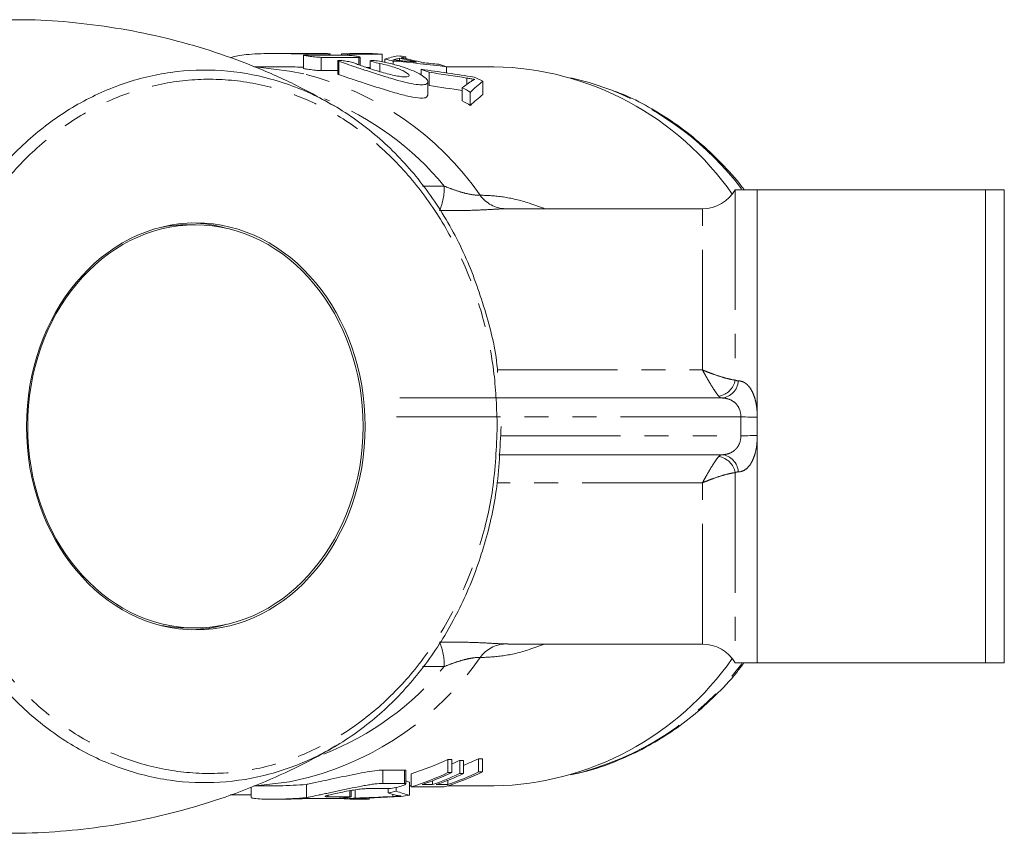
# Model space of a CAD drawing. Units: millimetres. Extents: x -2 to 547, y 9 to 275.
# Drawn here: x 188 to 240, y 12 to 55 of the extents above; entities that cross this region are included whole.
import ezdxf

# ---------------------------------------------------------------- set-up
doc = ezdxf.new("R2010")
doc.units = ezdxf.units.MM
doc.linetypes.add('PHANTOM', pattern=[12.7, 6.35, -1.27, 1.27, -1.27, 1.27, -1.27])

msp = doc.modelspace()

# ---------------------------------------------------------------- linework, layer by layer
at = {"color": 7, "linetype": 'Continuous', "lineweight": 15}
for p, q in [((202.009, 53.621), (201.124, 53.621)), ((203.301, 53.621), (202.009, 53.621)), ((204.004, 53.598), (202.84, 53.598)), ((204.071, 53.538), (204.071, 53.601)), ((204.679, 53.608), (204.679, 53.538)), ((206.227, 53.608), (204.679, 53.608)), ((205.068, 53.585), (205.068, 53.521)), ((205.068, 53.585), (206.818, 53.585)), ((205.8, 53.621), (205.599, 53.621)), ((206.818, 53.585), (206.818, 53.175)), ((202.657, 53.531), (202.657, 52.831)), ((202.724, 53.538), (204.727, 53.538)), ((205.594, 53.417), (203.591, 53.417)), ((204.475, 53.242), (204.475, 52.543)), ((205.662, 52.995), (205.662, 53.428)), ((206.185, 53.242), (206.185, 52.816)), ((206.967, 53.321), (206.967, 53.143)), ((207.403, 53.223), (207.403, 53.046)), ((207.541, 53.317), (207.541, 53.261)), ((207.739, 53.368), (207.739, 53.244)), ((208.061, 53.441), (208.061, 53.345)), ((201.146, 52.921), (200.063, 52.921)), ((203.591, 52.717), (204.475, 52.717)), ((206.185, 52.885), (205.978, 52.885)), ((208.88, 52.785), (208.88, 52.48)), ((209.303, 52.627), (209.303, 51.927)), ((210.223, 52.922), (210.223, 52.596)), ((212.741, 52.921), (210.223, 52.921)), ((209.238, 51.419), (209.238, 52.125)), ((211.287, 52.321), (211.287, 51.987)), ((212.138, 52.156), (212.138, 51.456)), ((211.052, 51.816), (211.052, 51.116)), ((211.475, 51.577), (211.475, 50.877)), ((226.623, 34.682), (226.623, 46.421)), ((226.623, 46.421), (238.68, 46.421)), ((238.68, 46.421), (238.68, 21.421)), ((239.68, 46.421), (239.68, 21.421)), ((223.736, 45.421), (213.476, 45.421)), ((213.533, 45.408), (213.476, 45.411)), ((195.312, 44.471), (195.26, 44.471)), ((196.952, 44.571), (196.523, 44.571)), ((207.757, 35.422), (224.754, 35.422)), ((226.623, 21.421), (226.623, 33.161)), ((224.754, 32.421), (212.985, 32.421)), ((195.26, 23.371), (195.312, 23.371)), ((196.523, 23.271), (196.952, 23.271)), ((213.476, 22.421), (223.736, 22.421)), ((238.68, 21.421), (226.623, 21.421)), ((210.288, 16.327), (210.49, 16.327)), ((210.288, 15.627), (210.288, 16.327)), ((210.49, 15.627), (210.49, 16.327)), ((210.912, 16.273), (211.114, 16.273)), ((210.912, 15.573), (210.912, 16.273)), ((211.114, 15.573), (211.114, 16.273)), ((211.914, 16.364), (212.116, 16.364)), ((211.914, 15.664), (211.914, 16.364)), ((212.116, 15.664), (212.116, 16.364)), ((208.006, 15.759), (206.845, 15.759)), ((208.073, 15.037), (208.073, 15.737)), ((210.49, 15.627), (210.288, 15.627)), ((212.116, 15.664), (211.914, 15.664)), ((208.267, 14.432), (208.267, 15.132)), ((208.345, 14.872), (208.345, 15.572)), ((209.474, 14.998), (209.474, 15.194)), ((210.282, 14.998), (210.282, 15.22)), ((211.114, 15.573), (210.912, 15.573)), ((199.904, 14.86), (199.904, 14.306)), ((200.047, 14.921), (200.943, 14.921)), ((202.828, 14.301), (202.828, 15.001)), ((205.18, 14.345), (205.18, 14.683)), ((205.391, 14.282), (205.391, 14.719)), ((207.142, 14.782), (205.981, 14.782)), ((206.845, 15.059), (208.006, 15.059)), ((207.14, 14.554), (207.14, 14.782)), ((207.563, 14.653), (207.563, 14.844)), ((208.267, 14.921), (208.345, 14.921)), ((208.345, 14.872), (210.095, 14.872)), ((209.474, 14.998), (208.935, 14.998)), ((210.282, 14.998), (209.676, 14.998)), ((210.251, 14.921), (212.741, 14.921)), ((198.789, 14.449), (199.904, 14.449)), ((200.945, 14.221), (201.434, 14.221)), ((204.248, 14.262), (203.088, 14.262)), ((203.099, 14.255), (203.099, 14.262)), ((204.647, 14.255), (203.099, 14.255)), ((203.952, 14.354), (205.113, 14.354)), ((204.968, 14.249), (204.968, 14.306)), ((205.624, 14.221), (205.826, 14.221)), ((205.929, 14.225), (205.929, 14.277)), ((206.131, 14.225), (205.929, 14.225)), ((206.131, 14.225), (206.131, 14.284)), ((207.373, 14.368), (207.373, 14.487))]:
    msp.add_line(p, q, dxfattribs=at)
at = {"color": 8, "linetype": 'PHANTOM', "lineweight": 0}
for p, q in [((202.84, 53.598), (202.84, 53.538)), ((204.004, 53.598), (204.004, 53.538)), ((203.591, 53.417), (203.591, 52.717)), ((204.536, 53.207), (204.536, 52.507)), ((205.594, 53.417), (205.594, 53.02)), ((206.698, 53.089), (206.698, 52.66)), ((208.941, 46.603), (210.099, 46.612)), ((225.468, 46.421), (225.468, 36.366)), ((213.476, 45.411), (213.323, 45.419)), ((223.736, 36.903), (223.736, 45.421)), ((212.893, 36.903), (223.736, 36.903)), ((225.762, 34.422), (207.578, 34.422)), ((213.061, 33.421), (225.762, 33.421)), ((225.468, 31.476), (225.468, 21.421)), ((223.736, 30.94), (212.873, 30.94)), ((223.736, 22.421), (223.736, 30.94)), ((213.323, 22.423), (213.476, 22.431)), ((210.099, 21.23), (208.944, 21.24)), ((206.845, 15.059), (206.845, 15.759)), ((208.006, 15.059), (208.006, 15.759)), ((205.113, 14.354), (205.113, 14.672)), ((203.952, 14.354), (203.952, 14.431))]:
    msp.add_line(p, q, dxfattribs=at)
at = {"color": 7, "linetype": 'Continuous', "lineweight": 15, "flags": 128}
for points in [[(202.685, 52.537), (201.923, 52.695), (200.272, 52.894)], [(218.942, 51.684), (217.748, 52.092), (216.78, 52.34)], [(200.288, 14.95), (201.923, 15.148), (202.912, 15.362)], [(205.826, 14.221), (205.922, 14.222), (206.131, 14.225)]]:
    msp.add_lwpolyline(points, dxfattribs=at)
at = {"color": 8, "linetype": 'PHANTOM', "lineweight": 0, "flags": 128}
for points in [[(225.762, 34.422), (225.891, 34.419), (226.018, 34.417), (226.141, 34.414), (226.257, 34.412), (226.366, 34.41), (226.464, 34.408), (226.55, 34.407), (226.623, 34.405)], [(225.762, 33.421), (225.891, 33.424), (226.018, 33.426), (226.141, 33.428), (226.257, 33.431), (226.366, 33.433), (226.464, 33.435), (226.55, 33.436), (226.623, 33.438)]]:
    msp.add_lwpolyline(points, dxfattribs=at)
at = {"color": 7, "linetype": 'Continuous', "lineweight": 15}
for centre, radius, start, end in [((204.051, 39.368), 14.254, 85.9087, 87.4734), ((205.599, 39.37), 14.252, 87.4725, 92.6297), ((205.8, 39.364), 14.257, 85.9087, 89.9996), ((204.015, 39.126), 14.498, 76.487, 78.2526), ((205.79, 39.261), 14.361, 80.9003, 82.5698), ((205.022, 39.113), 14.511, 75.5181, 79.209), ((205.224, 39.114), 14.511, 75.0529, 79.6685), ((205.707, 38.908), 14.724, 72.1386, 73.8214), ((203.892, 38.716), 14.927, 68.7442, 70.4773), ((212.431, 37.253), 15.672, 34.7498, 88.8694), ((205.521, 38.426), 15.241, 64.2691, 66.1773), ((203.587, 38.067), 15.644, 59.7199, 61.4989), ((203.593, 37.378), 15.632, 59.7192, 61.4996), ((223.736, 47.421), 2, 270, 330), ((223.736, 20.421), 2, 30, 90), ((212.402, 30.646), 15.728, 271.2343, 325.1465), ((203.899, 29.883), 14.986, 287.2572, 295.2342), ((204.57, 30.042), 15.159, 292.9848, 294.7284), ((205.373, 30.055), 15.173, 292.2317, 295.5363), ((203.899, 29.183), 14.985, 287.2571, 295.2342), ((204.08, 29.232), 15.039, 288.8338, 295.2257), ((205.645, 29.194), 14.997, 287.2593, 295.5586), ((205.422, 29.243), 15.051, 288.8356, 295.5498), ((204.625, 29.215), 15.021, 288.8314, 294.7403), ((204.827, 29.215), 15.021, 288.8313, 294.7403), ((204.033, 28.75), 14.532, 282.346, 284.06), ((205.624, 28.476), 14.254, 266.0691, 271.2269), ((204.074, 28.507), 14.286, 273.5891, 275.2917), ((205.812, 28.603), 14.382, 277.9679, 279.8263)]:
    msp.add_arc(centre, radius, start, end, dxfattribs=at)
at = {"color": 8, "linetype": 'PHANTOM', "lineweight": 0}
for centre, radius, start, end in [((198.814, 36.936), 16.074, 34.9043, 76.0627), ((212.928, 36.641), 16.2, 37.3857, 68.2097), ((198.017, 36.677), 15.642, 39.4325, 68.4044), ((206.96, 46.539), 3.139, 337.2367, 1.3331), ((213.374, 47.104), 1.685, 215.1506, 268.2688), ((224.396, 36.581), 1.094, 280.8796, 348.6784), ((224.686, 36.354), 0.935, 274.1928, 358.3709), ((224.396, 31.262), 1.094, 11.3216, 79.1204), ((224.686, 31.489), 0.935, 1.6291, 85.8072), ((206.96, 21.303), 3.139, 358.6669, 22.7633), ((213.374, 20.739), 1.685, 91.7312, 144.8494), ((198.67, 31.106), 16.305, 285.0778, 324.8108), ((213.177, 30.918), 15.831, 283.1553, 322.9485), ((197.978, 31.221), 15.708, 291.5148, 320.5034)]:
    msp.add_arc(centre, radius, start, end, dxfattribs=at)
at = {"color": 7, "linetype": 'Continuous', "lineweight": 15}
for centre, major_axis, ratio, start_param, end_param in [((208.821, 34.621), (0, 19), 0.550547, 0.112456, 0.17818), ((198.57, 34.621), (43.354, 0), 0.438252, 1.298659, 1.365626), ((209.81, 34.621), (0, 19), 0.669436, 0.163539, 0.17938), ((209.802, 34.621), (0, 19), 0.666909, 0.137822, 0.156512), ((198.689, 34.621), (45.65, 0), 0.416214, 1.35079, 1.367811), ((198.704, 34.621), (45.58, 0), 0.416847, 1.324657, 1.343675), ((195.976, 34.621), (43.963, 0), 0.432186, 1.205601, 1.272895), ((195.015, 34.621), (44.757, 0), 0.424517, 1.198717, 1.245874), ((216.124, 34.621), (0, 19), 0.627297, 0.391205, 0.439525), ((215.999, 34.621), (0, 19), 0.527609, 0.39536, 0.468143), ((195.015, 33.921), (44.757, 0), 0.424517, 1.204343, 1.245874), ((215.999, 33.921), (0, 19), 0.527609, 0.39536, 0.468143), ((196.523, 33.921), (0, 10.65), 0.831789, 0, 0.159502), ((196.547, 33.921), (0, 10.75), 0.831789, 6.049274, 6.259187), ((196.523, 33.921), (0, 10.65), 0.831789, 2.98209, 3.141593), ((196.547, 33.921), (0, 10.75), 0.831789, 3.165591, 3.375504), ((209.906, 33.921), (0, 19), 0.58177, 2.974984, 2.992714), ((209.906, 33.221), (0, 19), 0.58177, 2.928026, 2.992714), ((202.64, 33.221), (42.934, 0), 0.442544, 4.766647, 4.833003), ((201.807, 33.221), (44.828, 0), 0.423846, 4.792426, 4.83687), ((209.347, 33.221), (0, 19), 0.623567, 2.954272, 2.999203)]:
    msp.add_ellipse(centre, major_axis=major_axis, ratio=ratio, start_param=start_param, end_param=end_param, dxfattribs=at)
for centre, major_axis in [((196.976, 33.921), (0, 10.75)), ((196.952, 33.921), (0, 10.65))]:
    msp.add_ellipse(centre, major_axis=major_axis, ratio=0.831789, dxfattribs=at)
for points, knots in [([(204.351, 50.811), (203.714, 51.172), (202.395, 51.92), (200.272, 52.872), (198.026, 53.706), (195.706, 54.379), (193.333, 54.894), (190.922, 55.236), (188.829, 55.41), (187.544, 55.404), (187.072, 55.401)], [0, 0, 0, 0, 0.123469, 0.255654, 0.388511, 0.521824, 0.655387, 0.788998, 0.922458, 1, 1, 1, 1]), ([(202.84, 53.598), (202.727, 53.598), (202.588, 53.6), (202.258, 53.606), (202.072, 53.61), (201.769, 53.615), (201.663, 53.617), (201.45, 53.62), (201.341, 53.621), (201.121, 53.622), (201.008, 53.621), (200.785, 53.619), (200.675, 53.618), (200.348, 53.609), (200.133, 53.6), (199.742, 53.573), (199.56, 53.555), (199.25, 53.514), (199.117, 53.491), (198.916, 53.443), (198.845, 53.419), (198.808, 53.397)], [0, 0, 0, 0, 0.125, 0.125, 0.25, 0.25, 0.3125, 0.3125, 0.375, 0.375, 0.4375, 0.4375, 0.5, 0.5, 0.625, 0.625, 0.75, 0.75, 0.875, 0.875, 1, 1, 1, 1]), ([(203.301, 53.621), (203.329, 53.621), (203.404, 53.621), (203.554, 53.621), (203.723, 53.619), (203.875, 53.615), (203.996, 53.61), (204.035, 53.606), (204.055, 53.605)], [0, 0, 0, 0, 0.108121, 0.286478, 0.464814, 0.643135, 0.821513, 1, 1, 1, 1]), ([(204.066, 53.601), (204.068, 53.601), (204.076, 53.599), (204.047, 53.598), (204.012, 53.598), (204.004, 53.598)], [0, 0, 0, 0, 0.153904, 0.798172, 1, 1, 1, 1]), ([(203.591, 53.417), (203.559, 53.418), (203.493, 53.42), (203.345, 53.432), (203.18, 53.45), (203.01, 53.47), (202.855, 53.491), (202.737, 53.51), (202.666, 53.524), (202.663, 53.529), (202.662, 53.531)], [0, 0, 0, 0, 0.127322, 0.25462, 0.382593, 0.511812, 0.641892, 0.772064, 0.901693, 1, 1, 1, 1]), ([(204.536, 53.207), (204.512, 53.217), (204.475, 53.232), (204.48, 53.239), (204.482, 53.242)], [0, 0, 0, 0, 0.67409, 1, 1, 1, 1]), ([(204.483, 53.251), (204.501, 53.258), (204.551, 53.258), (204.701, 53.247), (204.798, 53.235), (205.002, 53.201), (205.108, 53.18), (205.289, 53.134), (205.366, 53.11), (205.415, 53.089)], [0, 0, 0, 0, 0.25, 0.25, 0.5, 0.5, 0.75, 0.75, 1, 1, 1, 1]), ([(206.674, 53.207), (206.9, 53.166), (207.12, 53.12), (207.55, 53.015), (207.758, 52.956), (208.139, 52.832), (208.317, 52.765), (208.629, 52.629), (208.765, 52.559), (208.99, 52.421), (209.077, 52.354), (209.199, 52.23), (209.233, 52.172), (209.241, 52.075), (209.216, 52.036), (209.132, 51.995), (209.097, 51.985), (209.012, 51.971), (208.961, 51.968), (208.79, 51.967), (208.652, 51.981), (208.326, 52.035), (208.146, 52.074), (207.756, 52.171), (207.549, 52.228), (207.124, 52.353), (206.904, 52.421), (206.472, 52.558), (206.253, 52.628), (205.837, 52.764), (205.637, 52.83), (205.258, 52.956), (205.087, 53.014), (204.779, 53.119), (204.644, 53.166), (204.536, 53.207)], [0, 0, 0, 0, 0.0625, 0.0625, 0.125, 0.125, 0.1875, 0.1875, 0.25, 0.25, 0.3125, 0.3125, 0.375, 0.375, 0.4375, 0.4375, 0.46875, 0.46875, 0.5, 0.5, 0.5625, 0.5625, 0.625, 0.625, 0.6875, 0.6875, 0.75, 0.75, 0.8125, 0.8125, 0.875, 0.875, 0.9375, 0.9375, 1, 1, 1, 1]), ([(204.727, 53.538), (204.777, 53.538), (204.852, 53.535), (205.029, 53.525), (205.132, 53.516), (205.326, 53.496), (205.42, 53.484), (205.566, 53.46), (205.62, 53.448), (205.645, 53.438)], [0, 0, 0, 0, 0.25, 0.25, 0.5, 0.5, 0.75, 0.75, 1, 1, 1, 1]), ([(205.415, 53.089), (205.48, 53.061), (205.558, 53.031), (205.741, 52.964), (205.845, 52.928), (206.068, 52.853), (206.19, 52.814), (206.44, 52.736), (206.569, 52.697), (206.833, 52.62), (206.962, 52.584), (207.219, 52.517), (207.344, 52.487), (207.577, 52.437), (207.688, 52.416), (207.881, 52.389), (207.965, 52.381), (208.171, 52.381), (208.24, 52.41), (208.232, 52.511), (208.154, 52.582), (207.951, 52.696), (207.869, 52.736), (207.681, 52.814), (207.576, 52.852), (207.345, 52.928), (207.223, 52.963), (206.967, 53.03), (206.832, 53.061), (206.698, 53.089)], [0, 0, 0, 0, 0.0625, 0.0625, 0.125, 0.125, 0.1875, 0.1875, 0.25, 0.25, 0.3125, 0.3125, 0.375, 0.375, 0.4375, 0.4375, 0.5, 0.5, 0.625, 0.625, 0.75, 0.75, 0.8125, 0.8125, 0.875, 0.875, 0.9375, 0.9375, 1, 1, 1, 1]), ([(205.656, 53.428), (205.658, 53.427), (205.666, 53.421), (205.637, 53.418), (205.602, 53.417), (205.594, 53.417)], [0, 0, 0, 0, 0.158639, 0.802925, 1, 1, 1, 1]), ([(206.698, 53.089), (206.567, 53.116), (206.438, 53.147), (206.249, 53.203), (206.19, 53.227), (206.18, 53.255), (206.23, 53.26), (206.413, 53.248), (206.542, 53.231), (206.674, 53.207)], [0, 0, 0, 0, 0.25, 0.25, 0.5, 0.5, 0.75, 0.75, 1, 1, 1, 1]), ([(207.387, 53.273), (207.413, 53.281), (207.438, 53.288), (207.464, 53.295), (207.477, 53.299), (207.489, 53.303), (207.502, 53.306), (207.515, 53.31), (207.528, 53.313), (207.541, 53.317)], [0, 0, 0, 0, 0.0003712303, 0.0003712303, 0.0003712303, 0.000556846, 0.000556846, 0.000556846, 0.0007424609, 0.0007424609, 0.0007424609, 0.0007424609]), ([(207.891, 53.231), (207.807, 53.239), (207.723, 53.246), (207.639, 53.253), (207.597, 53.256), (207.555, 53.26), (207.513, 53.263), (207.471, 53.267), (207.429, 53.27), (207.387, 53.273)], [0, 0, 0, 0, 0.0003392151, 0.0003392151, 0.0003392151, 0.0005088234, 0.0005088234, 0.0005088234, 0.000678432, 0.000678432, 0.000678432, 0.000678432]), ([(213.099, 33.921), (213.049, 32.779), (212.955, 30.607), (212.226, 27.481), (211.149, 24.639), (209.674, 22.029), (207.873, 19.763), (205.762, 17.868), (203.426, 16.428), (200.893, 15.466), (198.268, 15.032), (195.587, 15.138), (192.973, 15.787), (190.461, 16.973), (188.173, 18.642), (186.137, 20.775), (184.453, 23.26), (183.135, 26.073), (182.265, 28.999), (181.779, 32.2), (181.761, 35.005), (182.04, 37.426), (182.484, 39.641), (183.299, 42.179), (184.625, 44.873), (186.321, 47.287), (188.316, 49.319), (190.589, 50.941), (193.048, 52.08), (195.663, 52.714), (198.319, 52.808), (200.981, 52.355), (203.524, 51.37), (205.915, 49.864), (208.035, 47.911), (209.861, 45.534), (211.318, 42.858), (212.336, 39.902), (212.851, 37.845), (212.918, 36.773), (212.918, 36.772)], [0, 0, 0, 0, 0.029489, 0.0560783, 0.0834308, 0.1101343, 0.1375953, 0.1645829, 0.1923339, 0.2196604, 0.2477655, 0.2753442, 0.3037205, 0.3313521, 0.3597964, 0.3872533, 0.4155266, 0.4426592, 0.4705986, 0.4955743, 0.5265089, 0.5426136, 0.5587183, 0.5853476, 0.6127397, 0.6395467, 0.667114, 0.6942345, 0.7221241, 0.7495605, 0.7777825, 0.8053962, 0.8338129, 0.861382, 0.8897642, 0.9170832, 0.9452132, 0.9721897, 0.9999633, 1, 1, 1, 1]), ([(201.146, 52.919), (201.289, 52.919), (201.675, 52.92), (202.226, 52.906), (202.522, 52.902), (202.657, 52.9)], [0, 0, 0, 0, 0.2417445, 0.6534091, 1, 1, 1, 1]), ([(202.664, 52.831), (202.662, 52.83), (202.657, 52.827), (202.708, 52.815), (202.809, 52.798), (202.953, 52.778), (203.12, 52.757), (203.292, 52.737), (203.448, 52.723), (203.544, 52.718), (203.582, 52.717), (203.591, 52.717)], [0, 0, 0, 0, 0.05643, 0.184473, 0.313064, 0.442394, 0.572403, 0.702616, 0.832258, 0.960709, 1, 1, 1, 1]), ([(204.475, 52.543), (204.475, 52.539), (204.48, 52.534), (204.501, 52.522), (204.516, 52.515), (204.536, 52.507)], [0, 0, 0, 0, 0.5, 0.5, 1, 1, 1, 1]), ([(204.536, 52.507), (204.698, 52.449), (205.023, 52.333), (205.767, 52.087), (206.611, 51.811), (207.492, 51.538), (208.284, 51.333), (208.862, 51.25), (209.192, 51.283), (209.213, 51.377), (209.222, 51.419)], [0, 0, 0, 0, 0.1289666, 0.2577913, 0.3904225, 0.527078, 0.6619036, 0.7874583, 0.9035742, 1, 1, 1, 1]), ([(211.287, 52.321), (211.36, 52.309), (211.433, 52.297), (211.504, 52.286), (211.54, 52.281), (211.575, 52.275), (211.61, 52.27), (211.645, 52.265), (211.68, 52.26), (211.715, 52.255)], [0, 0, 0, 0, 0.0002964507, 0.0002964507, 0.0002964507, 0.0004448215, 0.0004448215, 0.0004448215, 0.0005932333, 0.0005932333, 0.0005932333, 0.0005932333]), ([(211.715, 52.255), (211.702, 52.25), (211.689, 52.245), (211.676, 52.24), (211.658, 52.232), (211.641, 52.223), (211.625, 52.214), (211.608, 52.205), (211.594, 52.196), (211.579, 52.186)], [0, 0, 0, 0, 0.0001484036, 0.0001484036, 0.0001484036, 0.0003712181, 0.0003712181, 0.0003712181, 0.0005942376, 0.0005942376, 0.0005942376, 0.0005942376]), ([(225.937, 46.421), (225.898, 46.475), (225.533, 46.983), (224.735, 47.842), (223.549, 48.975), (222.264, 49.967), (220.904, 50.806), (219.818, 51.369), (219.175, 51.597), (219.024, 51.651)], [0, 0, 0, 0, 0.021595, 0.206359, 0.390976, 0.57541, 0.759628, 0.943609, 1, 1, 1, 1]), ([(226.623, 46.421), (226.274, 46.421), (225.984, 46.421), (225.58, 46.421), (225.468, 46.421), (225.468, 46.421)], [0, 0, 0, 0, 0.5, 0.5, 1, 1, 1, 1]), ([(217.047, 15.577), (217.239, 15.618), (217.937, 15.764), (219.107, 16.184), (220.54, 16.831), (221.91, 17.639), (223.211, 18.587), (224.421, 19.679), (225.33, 20.628), (225.794, 21.248), (225.923, 21.421)], [0, 0, 0, 0, 0.056192, 0.203523, 0.350965, 0.498558, 0.646322, 0.794264, 0.942379, 1, 1, 1, 1]), ([(226.623, 21.421), (226.274, 21.421), (225.984, 21.421), (225.58, 21.421), (225.468, 21.421), (225.468, 21.421)], [0, 0, 0, 0, 0.5, 0.5, 1, 1, 1, 1]), ([(187.072, 12.421), (187.388, 12.424), (188.511, 12.433), (190.434, 12.555), (192.817, 12.862), (195.151, 13.329), (197.418, 13.946), (199.606, 14.703), (201.692, 15.602), (203.273, 16.383), (204.123, 16.906), (204.345, 17.043)], [0, 0, 0, 0, 0.051873, 0.184418, 0.316197, 0.446975, 0.576543, 0.704688, 0.831183, 0.955784, 1, 1, 1, 1]), ([(206.845, 15.759), (206.732, 15.759), (206.592, 15.748), (206.26, 15.707), (206.075, 15.677), (205.469, 15.568), (205.016, 15.471), (204.37, 15.334), (204.159, 15.288), (203.77, 15.206), (203.588, 15.168), (203.276, 15.104), (203.142, 15.076), (202.938, 15.032), (202.866, 15.014), (202.828, 15.001)], [0, 0, 0, 0, 0.125, 0.125, 0.25, 0.25, 0.5, 0.5, 0.625, 0.625, 0.75, 0.75, 0.875, 0.875, 1, 1, 1, 1]), ([(208.067, 15.737), (208.069, 15.74), (208.077, 15.752), (208.047, 15.758), (208.014, 15.759), (208.006, 15.759)], [0, 0, 0, 0, 0.174777, 0.818527, 1, 1, 1, 1]), ([(202.828, 15.001), (202.591, 14.986), (202.119, 14.957), (201.442, 14.925), (201.088, 14.925), (200.943, 14.924)], [0, 0, 0, 0, 0.371142, 0.742327, 1, 1, 1, 1]), ([(202.828, 14.301), (202.866, 14.314), (202.936, 14.331), (203.142, 14.376), (203.274, 14.403), (203.509, 14.452), (203.594, 14.47), (203.772, 14.507), (203.865, 14.526), (204.06, 14.567), (204.163, 14.589), (204.371, 14.634), (204.477, 14.656), (204.799, 14.725), (205.023, 14.773), (205.456, 14.862), (205.672, 14.905), (205.972, 14.959), (206.068, 14.975), (206.254, 15.005), (206.343, 15.017), (206.59, 15.048), (206.732, 15.059), (206.845, 15.059)], [0, 0, 0, 0, 0.125, 0.125, 0.25, 0.25, 0.3125, 0.3125, 0.375, 0.375, 0.4375, 0.4375, 0.5, 0.5, 0.625, 0.625, 0.75, 0.75, 0.8125, 0.8125, 0.875, 0.875, 1, 1, 1, 1]), ([(205.981, 14.782), (205.906, 14.779), (205.755, 14.773), (205.415, 14.725), (205.033, 14.66), (204.635, 14.583), (204.269, 14.507), (203.987, 14.443), (203.817, 14.397), (203.81, 14.381), (203.807, 14.374)], [0, 0, 0, 0, 0.124967, 0.249867, 0.376624, 0.506704, 0.638767, 0.77059, 0.900751, 1, 1, 1, 1]), ([(208.006, 15.059), (208.073, 15.059), (208.09, 15.041), (208.02, 14.986), (207.935, 14.949), (207.714, 14.878), (207.578, 14.844), (207.322, 14.796), (207.209, 14.782), (207.142, 14.782)], [0, 0, 0, 0, 0.25, 0.25, 0.5, 0.5, 0.75, 0.75, 1, 1, 1, 1]), ([(199.934, 14.306), (199.927, 14.301), (199.904, 14.286), (200.126, 14.25), (200.567, 14.222), (201.191, 14.219), (201.906, 14.245), (202.469, 14.279), (202.763, 14.297), (202.828, 14.301)], [0, 0, 0, 0, 0.076988, 0.252015, 0.427455, 0.602113, 0.776016, 0.950385, 1, 1, 1, 1]), ([(203.088, 14.262), (203.011, 14.261), (202.857, 14.259), (202.507, 14.247), (202.118, 14.234), (201.737, 14.223), (201.529, 14.222), (201.434, 14.222)], [0, 0, 0, 0, 0.206824, 0.413637, 0.620725, 0.828015, 1, 1, 1, 1]), ([(205.174, 14.341), (205.159, 14.334), (205.112, 14.324), (204.97, 14.305), (204.876, 14.295), (204.675, 14.279), (204.567, 14.272), (204.381, 14.264), (204.3, 14.262), (204.248, 14.262)], [0, 0, 0, 0, 0.25, 0.25, 0.5, 0.5, 0.75, 0.75, 1, 1, 1, 1]), ([(205.113, 14.354), (205.138, 14.353), (205.177, 14.352), (205.174, 14.347), (205.173, 14.345)], [0, 0, 0, 0, 0.640612, 1, 1, 1, 1]), ([(207.803, 14.39), (207.734, 14.387), (207.663, 14.384), (207.592, 14.38), (207.556, 14.378), (207.52, 14.376), (207.483, 14.374), (207.447, 14.372), (207.41, 14.37), (207.373, 14.368)], [0, 0, 0, 0, 0.0002950721, 0.0002950721, 0.0002950721, 0.0004427635, 0.0004427635, 0.0004427635, 0.0005904995, 0.0005904995, 0.0005904995, 0.0005904995]), ([(207.665, 14.414), (207.685, 14.409), (207.705, 14.405), (207.728, 14.401), (207.74, 14.399), (207.752, 14.397), (207.764, 14.396), (207.777, 14.394), (207.79, 14.392), (207.803, 14.39)], [0, 0, 0, 0, 0.0002948281, 0.0002948281, 0.0002948281, 0.0004423784, 0.0004423784, 0.0004423784, 0.0005899666, 0.0005899666, 0.0005899666, 0.0005899666])]:
    msp.add_open_spline(points, degree=3, knots=knots, dxfattribs=at)
for points in [[(202.659, 53.534), (202.665, 53.537), (202.687, 53.538), (202.724, 53.538)], [(238.68, 46.421), (239.051, 46.421), (239.39, 46.421), (239.68, 46.421)], [(226.623, 34.405), (226.623, 34.497), (226.623, 34.59), (226.623, 34.682)], [(226.623, 33.438), (226.623, 33.76), (226.623, 34.083), (226.623, 34.405)], [(226.623, 33.161), (226.623, 33.253), (226.623, 33.345), (226.623, 33.438)], [(239.68, 21.421), (239.388, 21.421), (239.05, 21.421), (238.68, 21.421)], [(203.799, 14.368), (203.812, 14.358), (203.864, 14.354), (203.952, 14.354)]]:
    msp.add_open_spline(points, degree=3, dxfattribs=at)
at = {"color": 8, "linetype": 'PHANTOM', "lineweight": 0}
for points, knots in [([(212.9, 33.921), (212.866, 34.853), (212.794, 36.81), (212.187, 39.718), (211.519, 41.624), (210.709, 43.46), (209.754, 45.227), (207.988, 47.538), (205.915, 49.447), (203.602, 50.915), (201.117, 51.875), (198.54, 52.321), (195.946, 52.225), (193.414, 51.617), (191.014, 50.499), (188.812, 48.932), (186.867, 46.941), (185.223, 44.606), (183.931, 41.97), (182.958, 38.96), (182.434, 35.606), (182.444, 32.269), (182.917, 29.145), (183.762, 26.298), (185.028, 23.568), (186.671, 21.137), (188.634, 19.061), (190.867, 17.428), (193.294, 16.266), (195.847, 15.631), (198.442, 15.516), (201.006, 15.94), (203.462, 16.862), (205.745, 18.271), (207.795, 20.101), (209.555, 22.32), (210.99, 24.846), (212.043, 27.63), (212.76, 30.676), (212.852, 32.808), (212.9, 33.921)], [0, 0, 0, 0, 0.0240954, 0.0506398, 0.0771852, 0.0775598, 0.1046335, 0.1317088, 0.1590286, 0.1863498, 0.2137063, 0.2410634, 0.2682319, 0.2954001, 0.3222419, 0.3490825, 0.3756019, 0.4021198, 0.4284561, 0.4547912, 0.4855465, 0.5163012, 0.5406489, 0.5674954, 0.5943431, 0.6215214, 0.6487013, 0.6760614, 0.7034229, 0.7307356, 0.7580487, 0.7851135, 0.8121775, 0.8389066, 0.8656344, 0.8920827, 0.9185294, 0.944867, 0.9712035, 1, 1, 1, 1]), ([(210.099, 46.612), (210.261, 46.547), (210.426, 46.484), (210.764, 46.366), (210.937, 46.31), (211.283, 46.217), (211.459, 46.178), (211.776, 46.133), (211.909, 46.127), (211.996, 46.134)], [0, 0, 0, 0, 0.25, 0.25, 0.5, 0.5, 0.75, 0.75, 1, 1, 1, 1]), ([(211.996, 46.134), (212.392, 46.118), (213.185, 46.085), (214.355, 45.812), (215.116, 45.524), (215.388, 45.421)], [0, 0, 0, 0, 0.389924, 0.781844, 1, 1, 1, 1]), ([(213.323, 45.419), (213.143, 45.414), (212.916, 45.401), (212.386, 45.371), (212.093, 45.355), (211.473, 45.332), (211.153, 45.324), (210.503, 45.318), (210.179, 45.32), (209.855, 45.325)], [0, 0, 0, 0, 0.25, 0.25, 0.5, 0.5, 0.75, 0.75, 1, 1, 1, 1]), ([(224.602, 35.507), (224.556, 35.559), (224.501, 35.632), (224.375, 35.815), (224.303, 35.925), (224.153, 36.167), (224.073, 36.301), (223.949, 36.518), (223.907, 36.592), (223.822, 36.745), (223.778, 36.824), (223.736, 36.903)], [0, 0, 0, 0, 0.25, 0.25, 0.5, 0.5, 0.75, 0.75, 0.875, 0.875, 1, 1, 1, 1]), ([(225.468, 36.366), (225.376, 36.375), (225.267, 36.395), (225.015, 36.454), (224.872, 36.493), (224.572, 36.586), (224.412, 36.64), (224.162, 36.731), (224.078, 36.764), (223.907, 36.831), (223.821, 36.867), (223.736, 36.903)], [0, 0, 0, 0, 0.25, 0.25, 0.5, 0.5, 0.75, 0.75, 0.875, 0.875, 1, 1, 1, 1]), ([(225.62, 36.327), (225.744, 36.326), (225.861, 36.291), (226.031, 36.185), (226.085, 36.14), (226.188, 36.033), (226.237, 35.971), (226.329, 35.829), (226.372, 35.747), (226.449, 35.571), (226.483, 35.475), (226.541, 35.268), (226.566, 35.156), (226.603, 34.925), (226.616, 34.805), (226.623, 34.682)], [0, 0, 0, 0, 0.25, 0.25, 0.375, 0.375, 0.5, 0.5, 0.625, 0.625, 0.75, 0.75, 0.875, 0.875, 1, 1, 1, 1]), ([(225.762, 34.422), (225.768, 34.583), (225.733, 34.742), (225.608, 35.005), (225.521, 35.111), (225.326, 35.271), (225.218, 35.328), (224.991, 35.402), (224.874, 35.42), (224.754, 35.422)], [0, 0, 0, 0, 0.25, 0.25, 0.5, 0.5, 0.75, 0.75, 1, 1, 1, 1]), ([(224.754, 32.421), (224.874, 32.423), (224.991, 32.44), (225.219, 32.515), (225.327, 32.572), (225.474, 32.693), (225.519, 32.739), (225.603, 32.845), (225.64, 32.905), (225.733, 33.101), (225.768, 33.26), (225.762, 33.421)], [0, 0, 0, 0, 0.25, 0.25, 0.5, 0.5, 0.625, 0.625, 0.75, 0.75, 1, 1, 1, 1]), ([(226.623, 33.161), (226.609, 32.917), (226.571, 32.68), (226.483, 32.369), (226.448, 32.272), (226.372, 32.095), (226.329, 32.015), (226.191, 31.8), (226.087, 31.694), (225.861, 31.551), (225.743, 31.517), (225.62, 31.516)], [0, 0, 0, 0, 0.25, 0.25, 0.375, 0.375, 0.5, 0.5, 0.75, 0.75, 1, 1, 1, 1]), ([(224.602, 32.336), (224.556, 32.284), (224.501, 32.211), (224.375, 32.028), (224.303, 31.918), (224.153, 31.676), (224.073, 31.542), (223.949, 31.325), (223.907, 31.25), (223.822, 31.098), (223.778, 31.018), (223.736, 30.94)], [0, 0, 0, 0, 0.25, 0.25, 0.5, 0.5, 0.75, 0.75, 0.875, 0.875, 1, 1, 1, 1]), ([(225.468, 31.476), (225.376, 31.467), (225.267, 31.448), (225.015, 31.389), (224.872, 31.35), (224.572, 31.257), (224.412, 31.203), (224.162, 31.112), (224.078, 31.079), (223.907, 31.012), (223.821, 30.976), (223.736, 30.94)], [0, 0, 0, 0, 0.25, 0.25, 0.5, 0.5, 0.75, 0.75, 0.875, 0.875, 1, 1, 1, 1]), ([(209.855, 22.518), (210.179, 22.523), (210.502, 22.525), (211.148, 22.519), (211.472, 22.511), (212.088, 22.488), (212.386, 22.472), (212.91, 22.443), (213.143, 22.428), (213.323, 22.423)], [0, 0, 0, 0, 0.25, 0.25, 0.5, 0.5, 0.75, 0.75, 1, 1, 1, 1]), ([(215.388, 22.421), (215.116, 22.319), (214.355, 22.031), (213.185, 21.758), (212.392, 21.725), (211.996, 21.709)], [0, 0, 0, 0, 0.218156, 0.610076, 1, 1, 1, 1]), ([(211.996, 21.709), (211.909, 21.715), (211.775, 21.71), (211.537, 21.676), (211.452, 21.66), (211.282, 21.624), (211.196, 21.603), (210.937, 21.533), (210.762, 21.477), (210.426, 21.359), (210.261, 21.296), (210.099, 21.23)], [0, 0, 0, 0, 0.25, 0.25, 0.375, 0.375, 0.5, 0.5, 0.75, 0.75, 1, 1, 1, 1])]:
    msp.add_open_spline(points, degree=3, knots=knots, dxfattribs=at)
for points in [[(225.468, 36.366), (225.517, 36.34), (225.568, 36.328), (225.62, 36.327)], [(224.754, 35.422), (224.701, 35.424), (224.65, 35.452), (224.602, 35.507)], [(225.762, 33.421), (225.755, 33.755), (225.755, 34.088), (225.762, 34.422)], [(224.602, 32.336), (224.65, 32.391), (224.701, 32.419), (224.754, 32.421)], [(225.62, 31.516), (225.568, 31.515), (225.517, 31.502), (225.468, 31.476)]]:
    msp.add_open_spline(points, degree=3, dxfattribs=at)

doc.saveas('drawing.dxf')
